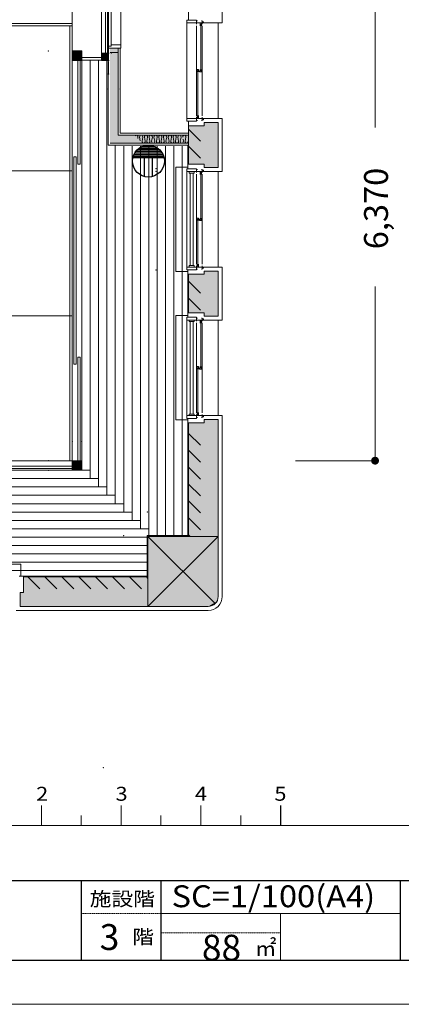
# Model space of a CAD drawing. Units: millimetres. Extents: x 171873 to 201573, y 113369 to 134369.
# Drawn here: x 190252 to 195038, y 113369 to 125731 of the extents above; entities that cross this region are included whole.
import ezdxf
from ezdxf.enums import TextEntityAlignment as Align

# ---------------------------------------------------------------- set-up
doc = ezdxf.new("R2010")
doc.units = ezdxf.units.MM
doc.linetypes.add('DGN Style 1', pattern=[0.6, 0, -0.6])
doc.linetypes.add('DGN Style 2', pattern=[1, 0.6, -0.4])
for name, color, linetype, lineweight in [('1階座席', 3, 'Continuous', 9), ('2階座席', 5, 'Continuous', 9), ('A733_ストリートファニチャ', 7, 'Continuous', 9), ('A822_別途：家具', 7, 'DGN Style 1', 9)]:
    doc.layers.add(name, color=color, linetype=linetype, lineweight=lineweight)
doc.layers.add('枠', color=7, linetype='Continuous', lineweight=9, plot=False)
doc.styles.add('Style-HGSｺﾞｼｯｸM', font='txt')

msp = doc.modelspace()

# ---------------------------------------------------------------- hatches: boundary and pattern name
at = {"layer": 'A733_ストリートファニチャ', "lineweight": 13}
h = msp.add_hatch(color=5, dxfattribs=at)
edge = h.paths.add_edge_path()
edge.add_arc((194708.876789, 120194.145642), 43.5, 0, 360)
at = {"layer": 'A822_別途：家具', "linetype": 'Continuous'}
h = msp.add_hatch(color=5, dxfattribs=at)
edge = h.paths.add_edge_path()
edge.add_arc((194708.876789, 120194.145642), 50, 0, 360)

# ---------------------------------------------------------------- linework, layer by layer
at = {"layer": '2階座席', "color": 7, "linetype": 'Continuous', "lineweight": 13}
for p, q in [((190523.137725, 115864.202145), (190523.137725, 115614.202145)), ((191523.137725, 115864.202145), (191523.137725, 115614.202145)), ((192523.137725, 115864.202145), (192523.137725, 115614.202145)), ((188523.137725, 115614.202145), (198523.137725, 115614.202145)), ((192023.137725, 114507.721385), (195023.137725, 114507.721385)), ((193523.137725, 114507.721385), (193523.137725, 113919.154865))]:
    msp.add_line(p, q, dxfattribs=at)
at = {"layer": '2階座席', "color": 7, "linetype": 'Continuous', "lineweight": 30}
for p, q in [((193523.137725, 115864.202145), (193523.137725, 115614.202145)), ((201023.137725, 114919.154865), (172423.137725, 114919.154865)), ((191023.137725, 114919.154865), (191023.137725, 113919.154865)), ((192023.137725, 114919.154865), (192023.137725, 113919.154865)), ((195023.137725, 114919.154865), (195023.137725, 113919.154865)), ((195023.137725, 114919.154865), (195023.137725, 113919.154865))]:
    msp.add_line(p, q, dxfattribs=at)
at = {"layer": '2階座席', "color": 7, "linetype": 'Continuous', "lineweight": 9}
for p, q in [((191023.137725, 115739.202145), (191023.137725, 115614.202145)), ((192023.137725, 115739.202145), (192023.137725, 115614.202145)), ((193023.137725, 115739.202145), (193023.137725, 115614.202145))]:
    msp.add_line(p, q, dxfattribs=at)
at = {"layer": '2階座席', "color": 7, "linetype": 'DGN Style 2', "lineweight": 9}
for p, q in [((192023.137725, 114507.721385), (191023.137725, 114507.721385)), ((192023.137725, 114265.040893), (193523.137725, 114265.040893))]:
    msp.add_line(p, q, dxfattribs=at)
at = {"layer": '2階座席', "color": 7, "linetype": 'Continuous', "lineweight": 30, "flags": 128}
msp.add_lwpolyline([(172423.137725, 113919.154865), (172423.137725, 133819.154865), (201023.137725, 133819.154865), (201023.137725, 113919.154865), (172423.137725, 113919.154865)], close=True, dxfattribs=at)
at = {"layer": 'A733_ストリートファニチャ', "color": 7, "lineweight": 9}
for p, q in [((190910.870554, 125339.145642), (190910.870554, 127746.145642)), ((191275.870554, 125309.145642), (191275.870554, 127746.145642)), ((191365.870554, 125309.145642), (191365.870554, 127746.145642)), ((192790.870554, 125690.145642), (192790.870554, 127431.145642)), ((192370.870554, 125725.145642), (192370.870554, 127201.145642)), ((191357.870554, 125374.645642), (191357.870554, 126448.794803)), ((191400.870554, 126429.645642), (191400.870554, 125414.645642)), ((191520.870554, 125374.645642), (191520.870554, 126454.645642)), ((191325.870554, 125309.145642), (191325.870554, 125959.645642)), ((191350.870554, 125309.145642), (191350.870554, 125959.645642)), ((192470.870554, 125725.145642), (192345.870554, 125725.145642)), ((192345.870554, 125690.145642), (192345.870554, 125725.145642)), ((192470.870554, 125690.145642), (192470.870554, 125725.145642)), ((185450.870554, 125684.145642), (190910.870554, 125684.145642)), ((185450.870554, 125654.145642), (190910.870554, 125654.145642)), ((190880.870554, 120194.145642), (190880.870554, 125654.145642)), ((192470.870554, 125690.145642), (192345.870554, 125690.145642)), ((192345.870554, 124490.145642), (192345.870554, 125690.145642)), ((192470.870554, 125715.145642), (192479.870554, 125715.145642)), ((192470.870554, 125675.145642), (192470.870554, 125715.145642)), ((192470.870554, 125690.145642), (192540.870554, 125690.145642)), ((192470.870554, 125655.145642), (192470.870554, 124525.145642)), ((192514.870554, 125652.645642), (192514.870554, 125686.145642)), ((192514.870554, 125676.145642), (192532.870554, 125676.145642)), ((192514.870554, 125664.645642), (192532.870554, 125664.645642)), ((192523.870554, 125658.645642), (192523.870554, 125099.145642)), ((192540.870554, 125715.145642), (192531.870554, 125715.145642)), ((192532.870554, 125652.645642), (192532.870554, 125686.145642)), ((192540.870554, 125675.145642), (192540.870554, 125715.145642)), ((192540.870554, 125705.145642), (192540.870554, 125690.145642)), ((192540.870554, 125705.145642), (192555.870554, 125705.145642)), ((192540.870554, 125690.145642), (192555.870554, 125690.145642)), ((192540.870554, 125655.145642), (192540.870554, 124525.145642)), ((192555.870554, 125705.145642), (192555.870554, 125690.145642)), ((192555.870554, 125698.145642), (192555.870554, 125690.145642)), ((192555.870554, 125690.145642), (192790.870554, 125690.145642)), ((192740.870554, 124490.145642), (192740.870554, 125690.145642)), ((191400.870554, 125399.645642), (191357.870554, 125399.645642)), ((191520.870554, 125374.645642), (191357.870554, 125374.645642)), ((191360.870554, 125309.145642), (191360.870554, 125374.645642)), ((191400.870554, 125399.645642), (191400.870554, 125414.645642)), ((191520.870554, 125414.645642), (191400.870554, 125414.645642)), ((191485.870554, 124280.145642), (191485.870554, 125374.645642)), ((191510.870554, 124305.145642), (191510.870554, 125374.645642)), ((190910.870554, 125339.145642), (190910.870554, 125219.145642)), ((190910.870554, 125339.145642), (191030.870554, 125339.145642)), ((190910.870554, 125219.145642), (191030.870554, 125339.145642)), ((190910.870554, 125339.145642), (191030.870554, 125219.145642)), ((191030.870554, 125339.145642), (191030.870554, 125219.145642)), ((191030.870554, 125254.145642), (191275.870554, 125254.145642)), ((191030.870554, 125224.145642), (191275.870554, 125224.145642)), ((191030.870554, 125224.145642), (191355.870554, 125224.145642)), ((191275.870554, 125309.145642), (191275.870554, 125219.145642)), ((191275.870554, 125309.145642), (191365.870554, 125309.145642)), ((191275.870554, 125219.145642), (191365.870554, 125309.145642)), ((191275.870554, 125309.145642), (191365.870554, 125219.145642)), ((191360.870554, 125309.145642), (191373.370554, 125309.145642)), ((191365.870554, 125309.145642), (191365.870554, 125219.145642)), ((191485.870554, 125319.645642), (191385.870554, 125319.645642)), ((190910.870554, 125219.145642), (191030.870554, 125219.145642)), ((190910.870554, 120194.145642), (190910.870554, 125219.145642)), ((190980.870554, 125219.145642), (190980.870554, 123917.895642)), ((191010.870554, 125219.145642), (191010.870554, 123917.895642)), ((191030.870554, 120194.145642), (191030.870554, 125219.145642)), ((191135.870554, 119969.145642), (191135.870554, 125219.145642)), ((191240.870554, 119864.145642), (191240.870554, 125219.145642)), ((191275.870554, 125219.145642), (191365.870554, 125219.145642)), ((191345.870554, 119759.145642), (191345.870554, 125219.145642)), ((191355.870554, 125219.145642), (191373.370554, 125219.145642)), ((191360.870554, 124155.145642), (191360.870554, 125219.145642)), ((191365.870554, 125049.867789), (191365.870554, 125206.695467)), ((192477.870554, 125075.145642), (192477.870554, 125105.145642)), ((192477.870554, 125105.145642), (192495.870554, 125105.145642)), ((192495.870554, 125075.145642), (192495.870554, 125105.145642)), ((192514.870554, 125105.145642), (192514.870554, 125075.145642)), ((192532.870554, 125105.145642), (192532.870554, 125075.145642)), ((191360.870554, 125049.867789), (191365.870554, 125049.867789)), ((192495.870554, 125087.145642), (192477.870554, 125087.145642)), ((192486.870554, 125081.145642), (192486.870554, 124521.645642)), ((192505.370554, 125075.145642), (192505.370554, 125090.145642)), ((192532.870554, 125075.145642), (192505.370554, 125075.145642)), ((192514.870554, 125093.145642), (192532.870554, 125093.145642)), ((192470.870554, 124490.145642), (192345.870554, 124490.145642)), ((192345.870554, 124490.145642), (192345.870554, 124455.145642)), ((192470.870554, 124505.145642), (192470.870554, 124465.145642)), ((192470.870554, 124490.145642), (192540.870554, 124490.145642)), ((192470.870554, 124490.145642), (192470.870554, 124455.145642)), ((192477.870554, 124527.645642), (192477.870554, 124494.145642)), ((192477.870554, 124515.645642), (192495.870554, 124515.645642)), ((192477.870554, 124504.145642), (192495.870554, 124504.145642)), ((192495.870554, 124527.645642), (192495.870554, 124494.145642)), ((192540.870554, 124465.145642), (192540.870554, 124505.145642)), ((192540.870554, 124490.145642), (192540.870554, 124475.145642)), ((192540.870554, 124490.145642), (192555.870554, 124490.145642)), ((192555.870554, 124490.145642), (192790.870554, 124490.145642)), ((192555.870554, 124490.145642), (192555.870554, 124482.145642)), ((192555.870554, 124490.145642), (192555.870554, 124475.145642)), ((192790.870554, 123825.145642), (192790.870554, 124490.145642)), ((192470.870554, 124455.145642), (192345.870554, 124455.145642)), ((192370.870554, 123915.145642), (192370.870554, 124455.145642)), ((192565.870554, 124400.145642), (192370.870554, 124400.145642)), ((192470.870554, 124465.145642), (192479.870554, 124465.145642)), ((192540.870554, 124465.145642), (192531.870554, 124465.145642)), ((192540.870554, 124475.145642), (192555.870554, 124475.145642)), ((192740.870554, 124440.145642), (192565.870554, 124440.145642)), ((192565.870554, 124440.145642), (192565.870554, 124400.145642)), ((192740.870554, 123875.145642), (192740.870554, 124440.145642)), ((192370.870554, 124280.145642), (191485.870554, 124280.145642)), ((192370.870554, 124305.145642), (191510.870554, 124305.145642)), ((191732.160172, 124239.101083), (191735.268537, 124256.659195)), ((191755.880991, 124256.659195), (191764.276355, 124209.236588)), ((191785.880991, 124203.632088), (191795.268537, 124256.659195)), ((191815.880991, 124256.659195), (191825.268537, 124203.632088)), ((191845.880991, 124203.632088), (191855.268537, 124256.659195)), ((191875.880991, 124256.659195), (191885.268537, 124203.632088)), ((191905.880991, 124203.632088), (191915.268537, 124256.659195)), ((191935.880991, 124256.659195), (191945.268537, 124203.632088)), ((191960.870554, 124305.145642), (192175.870554, 124305.145642)), ((191965.880991, 124203.632088), (191975.268537, 124256.659195)), ((191995.880991, 124256.659195), (192005.268537, 124203.632088)), ((192025.880991, 124203.632088), (192035.268537, 124256.659195)), ((192055.880991, 124256.659195), (192065.268537, 124203.632088)), ((192085.880991, 124203.632088), (192095.268537, 124256.659195)), ((192115.880991, 124256.659195), (192125.268537, 124203.632088)), ((192145.880991, 124203.632088), (192155.268537, 124256.659195)), ((192175.880991, 124256.659195), (192185.268537, 124203.632088)), ((192205.880991, 124203.632088), (192215.268537, 124256.659195)), ((192235.880991, 124256.659195), (192245.268537, 124203.632088)), ((192265.880991, 124203.632088), (192275.268537, 124256.659195)), ((192325.880991, 124203.632088), (192335.268537, 124256.659195)), ((192520.870554, 124205.611001), (192370.870554, 124355.611001)), ((192370.870554, 124180.145642), (192370.870554, 124280.145642)), ((192370.870554, 124155.145642), (191360.870554, 124155.145642)), ((191485.870554, 124180.145642), (191385.870554, 124180.145642)), ((191450.870554, 119654.145642), (191450.870554, 124155.145642)), ((192370.870554, 124180.145642), (191485.870554, 124180.145642)), ((191555.870554, 119549.145642), (191555.870554, 124142.145642)), ((191660.870554, 119444.145642), (191660.870554, 124142.145642)), ((191765.870554, 119339.145642), (191765.870554, 124142.145642)), ((191870.870554, 119254.145642), (191870.870554, 124142.145642)), ((191975.870554, 119254.145642), (191975.870554, 124142.145642)), ((192080.870554, 119254.145642), (192080.870554, 124142.145642)), ((192185.870554, 119254.145642), (192185.870554, 124142.145642)), ((192290.870554, 119254.145642), (192290.870554, 124142.145642)), ((192300.574764, 124230.145642), (192305.268537, 124203.632088)), ((192360.870554, 123860.145642), (192360.870554, 124155.145642)), ((192520.870554, 123993.478967), (192370.870554, 124143.478967)), ((190960.870554, 124007.895642), (190930.870554, 124007.895642)), ((190930.870554, 124007.895642), (190930.870554, 122706.645642)), ((190960.870554, 124007.895642), (190960.870554, 122706.645642)), ((191010.870554, 123917.895642), (190980.870554, 123917.895642)), ((192360.870554, 123880.145642), (192210.870554, 123880.145642)), ((192210.870554, 122570.145642), (192210.870554, 123880.145642)), ((192565.870554, 123915.145642), (192370.870554, 123915.145642)), ((192565.870554, 123875.145642), (192565.870554, 123915.145642)), ((192740.870554, 123875.145642), (192565.870554, 123875.145642)), ((190000.870554, 123834.145642), (190910.870554, 123834.145642)), ((192470.870554, 123860.145642), (192345.870554, 123860.145642)), ((192345.870554, 123825.145642), (192345.870554, 123860.145642)), ((192470.870554, 123825.145642), (192345.870554, 123825.145642)), ((192345.870554, 122625.145642), (192345.870554, 123825.145642)), ((192378.370554, 123825.145642), (192378.370554, 123805.145642)), ((192438.370554, 123805.145642), (192378.370554, 123805.145642)), ((192388.370554, 123805.145642), (192388.370554, 122645.145642)), ((192428.370554, 123805.145642), (192428.370554, 122645.145642)), ((192438.370554, 123825.145642), (192438.370554, 123805.145642)), ((192470.870554, 123825.145642), (192470.870554, 123860.145642)), ((192470.870554, 123850.145642), (192479.870554, 123850.145642)), ((192470.870554, 123810.145642), (192470.870554, 123850.145642)), ((192470.870554, 123825.145642), (192540.870554, 123825.145642)), ((192470.870554, 123790.145642), (192470.870554, 122660.145642)), ((192514.870554, 123787.645642), (192514.870554, 123821.145642)), ((192514.870554, 123811.145642), (192532.870554, 123811.145642)), ((192514.870554, 123799.645642), (192532.870554, 123799.645642)), ((192523.870554, 123793.645642), (192523.870554, 123234.145642)), ((192540.870554, 123850.145642), (192531.870554, 123850.145642)), ((192532.870554, 123787.645642), (192532.870554, 123821.145642)), ((192540.870554, 123810.145642), (192540.870554, 123850.145642)), ((192540.870554, 123840.145642), (192540.870554, 123825.145642)), ((192540.870554, 123840.145642), (192555.870554, 123840.145642)), ((192540.870554, 123825.145642), (192555.870554, 123825.145642)), ((192540.870554, 123790.145642), (192540.870554, 122660.145642)), ((192555.870554, 123840.145642), (192555.870554, 123825.145642)), ((192555.870554, 123833.145642), (192555.870554, 123825.145642)), ((192555.870554, 123825.145642), (192790.870554, 123825.145642)), ((192740.870554, 122625.145642), (192740.870554, 123825.145642)), ((192477.870554, 123210.145642), (192477.870554, 123240.145642)), ((192477.870554, 123240.145642), (192495.870554, 123240.145642)), ((192495.870554, 123222.145642), (192477.870554, 123222.145642)), ((192486.870554, 123216.145642), (192486.870554, 122656.645642)), ((192495.870554, 123210.145642), (192495.870554, 123240.145642)), ((192505.370554, 123210.145642), (192505.370554, 123225.145642)), ((192532.870554, 123210.145642), (192505.370554, 123210.145642)), ((192514.870554, 123240.145642), (192514.870554, 123210.145642)), ((192514.870554, 123228.145642), (192532.870554, 123228.145642)), ((192532.870554, 123240.145642), (192532.870554, 123210.145642)), ((190930.870554, 121405.395642), (190930.870554, 122706.645642)), ((190960.870554, 121405.395642), (190960.870554, 122706.645642)), ((192438.370554, 122645.145642), (192378.370554, 122645.145642)), ((192378.370554, 122625.145642), (192378.370554, 122645.145642)), ((192438.370554, 122625.145642), (192438.370554, 122645.145642)), ((192470.870554, 122640.145642), (192470.870554, 122600.145642)), ((192477.870554, 122662.645642), (192477.870554, 122629.145642)), ((192477.870554, 122650.645642), (192495.870554, 122650.645642)), ((192477.870554, 122639.145642), (192495.870554, 122639.145642)), ((192495.870554, 122662.645642), (192495.870554, 122629.145642)), ((192540.870554, 122600.145642), (192540.870554, 122640.145642)), ((192360.870554, 122570.145642), (192210.870554, 122570.145642)), ((192470.870554, 122625.145642), (192345.870554, 122625.145642)), ((192345.870554, 122625.145642), (192345.870554, 122590.145642)), ((192470.870554, 122590.145642), (192345.870554, 122590.145642)), ((192360.870554, 121995.145642), (192360.870554, 122590.145642)), ((192565.870554, 122535.145642), (192370.870554, 122535.145642)), ((192370.870554, 122050.145642), (192370.870554, 122535.145642)), ((192470.870554, 122625.145642), (192540.870554, 122625.145642)), ((192470.870554, 122625.145642), (192470.870554, 122590.145642)), ((192470.870554, 122600.145642), (192479.870554, 122600.145642)), ((192540.870554, 122600.145642), (192531.870554, 122600.145642)), ((192540.870554, 122625.145642), (192540.870554, 122610.145642)), ((192540.870554, 122625.145642), (192555.870554, 122625.145642)), ((192540.870554, 122610.145642), (192555.870554, 122610.145642)), ((192555.870554, 122625.145642), (192790.870554, 122625.145642)), ((192555.870554, 122625.145642), (192555.870554, 122617.145642)), ((192555.870554, 122625.145642), (192555.870554, 122610.145642)), ((192740.870554, 122575.145642), (192565.870554, 122575.145642)), ((192565.870554, 122575.145642), (192565.870554, 122535.145642)), ((192740.870554, 122010.145642), (192740.870554, 122575.145642)), ((192790.870554, 121960.145642), (192790.870554, 122625.145642)), ((192520.870554, 122296.422692), (192370.870554, 122446.422692)), ((192520.870554, 122084.290658), (192370.870554, 122234.290658)), ((190000.870554, 122014.145642), (190910.870554, 122014.145642)), ((192360.870554, 122015.145642), (192210.870554, 122015.145642)), ((192210.870554, 120705.145642), (192210.870554, 122015.145642)), ((192565.870554, 122050.145642), (192370.870554, 122050.145642)), ((192565.870554, 122010.145642), (192565.870554, 122050.145642)), ((192740.870554, 122010.145642), (192565.870554, 122010.145642)), ((192470.870554, 121995.145642), (192345.870554, 121995.145642)), ((192345.870554, 121960.145642), (192345.870554, 121995.145642)), ((192470.870554, 121960.145642), (192345.870554, 121960.145642)), ((192345.870554, 120760.145642), (192345.870554, 121960.145642)), ((192378.370554, 121960.145642), (192378.370554, 121940.145642)), ((192438.370554, 121940.145642), (192378.370554, 121940.145642)), ((192388.370554, 121940.145642), (192388.370554, 120780.145642)), ((192428.370554, 121940.145642), (192428.370554, 120780.145642)), ((192438.370554, 121960.145642), (192438.370554, 121940.145642)), ((192470.870554, 121960.145642), (192470.870554, 121995.145642)), ((192470.870554, 121985.145642), (192479.870554, 121985.145642)), ((192470.870554, 121945.145642), (192470.870554, 121985.145642)), ((192470.870554, 121960.145642), (192540.870554, 121960.145642)), ((192470.870554, 121925.145642), (192470.870554, 120795.145642)), ((192514.870554, 121922.645642), (192514.870554, 121956.145642)), ((192514.870554, 121946.145642), (192532.870554, 121946.145642)), ((192514.870554, 121934.645642), (192532.870554, 121934.645642)), ((192523.870554, 121928.645642), (192523.870554, 121369.145642)), ((192540.870554, 121985.145642), (192531.870554, 121985.145642)), ((192532.870554, 121922.645642), (192532.870554, 121956.145642)), ((192540.870554, 121945.145642), (192540.870554, 121985.145642)), ((192540.870554, 121975.145642), (192540.870554, 121960.145642)), ((192540.870554, 121975.145642), (192555.870554, 121975.145642)), ((192540.870554, 121960.145642), (192555.870554, 121960.145642)), ((192540.870554, 121925.145642), (192540.870554, 120795.145642)), ((192555.870554, 121975.145642), (192555.870554, 121960.145642)), ((192555.870554, 121968.145642), (192555.870554, 121960.145642)), ((192555.870554, 121960.145642), (192790.870554, 121960.145642)), ((192740.870554, 120760.145642), (192740.870554, 121960.145642)), ((190960.870554, 121405.395642), (190930.870554, 121405.395642)), ((191010.870554, 121495.395642), (190980.870554, 121495.395642)), ((190980.870554, 120194.145642), (190980.870554, 121495.395642)), ((191010.870554, 120194.145642), (191010.870554, 121495.395642)), ((192477.870554, 121345.145642), (192477.870554, 121375.145642)), ((192477.870554, 121375.145642), (192495.870554, 121375.145642)), ((192495.870554, 121357.145642), (192477.870554, 121357.145642)), ((192486.870554, 121351.145642), (192486.870554, 120791.645642)), ((192495.870554, 121345.145642), (192495.870554, 121375.145642)), ((192505.370554, 121345.145642), (192505.370554, 121360.145642)), ((192532.870554, 121345.145642), (192505.370554, 121345.145642)), ((192514.870554, 121375.145642), (192514.870554, 121345.145642)), ((192514.870554, 121363.145642), (192532.870554, 121363.145642)), ((192532.870554, 121375.145642), (192532.870554, 121345.145642)), ((192438.370554, 120780.145642), (192378.370554, 120780.145642)), ((192378.370554, 120760.145642), (192378.370554, 120780.145642)), ((192438.370554, 120760.145642), (192438.370554, 120780.145642)), ((192470.870554, 120775.145642), (192470.870554, 120735.145642)), ((192477.870554, 120797.645642), (192477.870554, 120764.145642)), ((192477.870554, 120785.645642), (192495.870554, 120785.645642)), ((192477.870554, 120774.145642), (192495.870554, 120774.145642)), ((192495.870554, 120797.645642), (192495.870554, 120764.145642)), ((192540.870554, 120735.145642), (192540.870554, 120775.145642)), ((192360.870554, 120705.145642), (192210.870554, 120705.145642)), ((192470.870554, 120760.145642), (192345.870554, 120760.145642)), ((192345.870554, 120760.145642), (192345.870554, 120725.145642)), ((192470.870554, 120725.145642), (192345.870554, 120725.145642)), ((192360.870554, 119254.145642), (192360.870554, 120725.145642)), ((192565.870554, 120670.145642), (192370.870554, 120670.145642)), ((192370.870554, 119244.145642), (192370.870554, 120670.145642)), ((192470.870554, 120760.145642), (192540.870554, 120760.145642)), ((192470.870554, 120760.145642), (192470.870554, 120725.145642)), ((192470.870554, 120735.145642), (192479.870554, 120735.145642)), ((192540.870554, 120735.145642), (192531.870554, 120735.145642)), ((192540.870554, 120760.145642), (192540.870554, 120745.145642)), ((192540.870554, 120760.145642), (192555.870554, 120760.145642)), ((192540.870554, 120745.145642), (192555.870554, 120745.145642)), ((192555.870554, 120760.145642), (192790.870554, 120760.145642)), ((192555.870554, 120760.145642), (192555.870554, 120752.145642)), ((192555.870554, 120760.145642), (192555.870554, 120745.145642)), ((192740.870554, 120710.145642), (192565.870554, 120710.145642)), ((192565.870554, 120710.145642), (192565.870554, 120670.145642)), ((192740.870554, 118489.145642), (192740.870554, 120710.145642)), ((192790.870554, 118489.145642), (192790.870554, 120760.145642)), ((192520.870554, 120387.234383), (192370.870554, 120537.234383)), ((192520.870554, 120175.102348), (192370.870554, 120325.102348)), ((186149.370554, 120194.145642), (190910.870554, 120194.145642)), ((190910.870554, 120194.145642), (190910.870554, 120074.145642)), ((190910.870554, 120194.145642), (191030.870554, 120194.145642)), ((190910.870554, 120074.145642), (191030.870554, 120194.145642)), ((190910.870554, 120194.145642), (191030.870554, 120074.145642)), ((191030.870554, 120194.145642), (191030.870554, 120074.145642)), ((186149.370554, 120074.145642), (190910.870554, 120074.145642)), ((190910.870554, 120124.145642), (189675.495554, 120124.145642)), ((190910.870554, 120094.145642), (189675.495554, 120094.145642)), ((190910.870554, 120074.145642), (191030.870554, 120074.145642)), ((191030.870554, 120074.145642), (191135.870554, 120074.145642)), ((192520.870554, 119962.970314), (192370.870554, 120112.970314)), ((186149.370554, 119969.145642), (191240.870554, 119969.145642)), ((186149.370554, 119864.145642), (191345.870554, 119864.145642)), ((192520.870554, 119750.83828), (192370.870554, 119900.83828)), ((186149.370554, 119759.145642), (191450.870554, 119759.145642)), ((192520.870554, 119538.706245), (192370.870554, 119688.706245)), ((186149.370554, 119654.145642), (191555.870554, 119654.145642)), ((186149.370554, 119549.145642), (191660.870554, 119549.145642)), ((186149.370554, 119444.145642), (191765.870554, 119444.145642)), ((192520.870554, 119326.574211), (192370.870554, 119476.574211)), ((186149.370554, 119339.145642), (191870.870554, 119339.145642)), ((186149.370554, 119234.145642), (191850.870554, 119234.145642)), ((192360.870554, 119254.145642), (191850.870554, 119254.145642)), ((191850.870554, 118744.145642), (191850.870554, 119254.145642)), ((191860.870554, 118364.145642), (192740.870554, 119244.145642)), ((191860.870554, 119244.145642), (192704.258901, 118400.757294)), ((192370.870554, 119244.145642), (191860.870554, 119244.145642)), ((191860.870554, 118734.145642), (191860.870554, 119244.145642)), ((192391.167089, 119244.145642), (192370.870554, 119264.442177)), ((192370.870554, 119244.145642), (192740.870554, 119244.145642)), ((186149.370554, 119129.145642), (191850.870554, 119129.145642)), ((186149.370554, 119024.145642), (191850.870554, 119024.145642)), ((186149.370554, 118919.145642), (191850.870554, 118919.145642)), ((186149.370554, 118814.145642), (191850.870554, 118814.145642)), ((188954.370554, 118894.145642), (190264.370554, 118894.145642)), ((190264.370554, 118744.145642), (190264.370554, 118894.145642)), ((190244.370554, 118744.145642), (191850.870554, 118744.145642)), ((190299.370554, 118539.145642), (190299.370554, 118734.145642)), ((190299.370554, 118734.145642), (191860.870554, 118734.145642)), ((190505.582677, 118584.145642), (190355.582677, 118734.145642)), ((190717.714711, 118584.145642), (190567.714711, 118734.145642)), ((190929.846745, 118584.145642), (190779.846745, 118734.145642)), ((191141.97878, 118584.145642), (190991.97878, 118734.145642)), ((191354.110814, 118584.145642), (191204.110814, 118734.145642)), ((191566.242848, 118584.145642), (191416.242848, 118734.145642)), ((191778.374883, 118584.145642), (191628.374883, 118734.145642)), ((191860.870554, 118713.782005), (191840.506917, 118734.145642)), ((191860.870554, 118734.145642), (191860.870554, 118364.145642)), ((190259.370554, 118364.145642), (190259.370554, 118539.145642)), ((190259.370554, 118539.145642), (190299.370554, 118539.145642)), ((190209.370554, 118314.145642), (192615.870554, 118314.145642)), ((190259.370554, 118364.145642), (192615.870554, 118364.145642))]:
    msp.add_line(p, q, dxfattribs=at)
at = {"layer": 'A733_ストリートファニチャ', "color": 5, "lineweight": 13}
for p, q in [((194708.876789, 124379.145642), (194708.876789, 126564.145642)), ((194708.876789, 122379.145642), (194708.876789, 120194.145642)), ((193708.876789, 120194.145642), (194708.876789, 120194.145642))]:
    msp.add_line(p, q, dxfattribs=at)
at = {"layer": 'A733_ストリートファニチャ', "color": 7, "lineweight": 9}
for centre, radius, start, end in [((191715.574764, 124260.145642), 20, 349.960775, 148.959933), ((191775.574764, 124260.145642), 20, 349.960775, 190.039225), ((191835.574764, 124260.145642), 20, 349.960775, 190.039225), ((191895.574764, 124260.145642), 20, 349.960775, 190.039225), ((191955.574764, 124260.145642), 20, 349.960775, 190.039225), ((192015.574764, 124260.145642), 20, 349.960775, 190.039225), ((192075.574764, 124260.145642), 20, 349.960775, 190.039225), ((192135.574764, 124260.145642), 20, 349.960775, 190.039225), ((192195.574764, 124260.145642), 20, 349.960775, 190.039225), ((192255.574764, 124260.145642), 20, 349.960775, 190.039225), ((192315.574764, 124260.145642), 20, 349.960775, 190.039225), ((191805.574764, 124200.145642), 20, 169.960775, 10.039225), ((191865.574764, 124200.145642), 20, 169.960775, 10.039225), ((191925.574764, 124200.145642), 20, 169.960775, 10.039225), ((191985.574764, 124200.145642), 20, 169.960775, 10.039225), ((192045.574764, 124200.145642), 20, 169.960775, 10.039225), ((192105.574764, 124200.145642), 20, 169.960775, 10.039225), ((192165.574764, 124200.145642), 20, 169.960775, 10.039225), ((192225.574764, 124200.145642), 20, 169.960775, 10.039225), ((192285.574764, 124200.145642), 20, 169.960775, 10.039225), ((192345.574764, 124200.145642), 20, 169.960775, 10.039225), ((192615.870554, 118489.145642), 125, 270, 0), ((192615.870554, 118489.145642), 175, 270, 0)]:
    msp.add_arc(centre, radius, start, end, dxfattribs=at)
for p in [(190611.300322, 125339.145642), (191399.131686, 125312.195846), (191399.131686, 125312.195846), (191360.870554, 125049.867789), (191365.870554, 125049.867789), (191360.870554, 124860.947064), (191510.870554, 124860.947064), (191960.870554, 123860.145642), (191960.870554, 123825.145642), (191960.870554, 122590.145642), (190910.870554, 120438.80478), (191030.870554, 120438.80478), (192360.870554, 120438.80478), (190611.300322, 120194.145642), (190611.300322, 120074.145642), (191850.870554, 119549.749009), (192360.870554, 119549.749009), (191555.267186, 119254.145642), (190611.300322, 118744.145642), (191555.267186, 118744.145642), (191300.410257, 116339.145642)]:
    msp.add_point(p, dxfattribs=at)
at = {"layer": 'A733_ストリートファニチャ', "color": 7, "lineweight": 9, "extrusion": (0, 0, -1)}
for points in [[(-191485.870554, 124280.145642), (-191385.870554, 124280.145642), (-191485.870554, 125374.645642), (-191385.870554, 125374.645642)], [(-191030.870554, 125339.145642), (-190910.870554, 125339.145642), (-191030.870554, 125219.145642), (-190910.870554, 125219.145642)], [(-191365.870554, 125309.145642), (-191275.870554, 125309.145642), (-191365.870554, 125219.145642), (-191275.870554, 125219.145642)], [(-192740.870554, 123875.145642), (-192370.870554, 124400.145642), (-192565.870554, 124400.145642)], [(-192370.870554, 124280.145642), (-191385.870554, 124280.145642), (-192370.870554, 124180.145642), (-191385.870554, 124180.145642)], [(-192740.870554, 123875.145642), (-192565.870554, 123915.145642), (-192565.870554, 123875.145642)], [(-192740.870554, 122010.145642), (-192370.870554, 122535.145642), (-192565.870554, 122535.145642)], [(-192740.870554, 122010.145642), (-192565.870554, 122050.145642), (-192565.870554, 122010.145642)], [(-192370.870554, 120670.145642), (-192724.123729, 118426.645642), (-192565.870554, 120670.145642)], [(-192565.870554, 120710.145642), (-192724.123729, 118426.645642), (-192740.870554, 120710.145642)], [(-192740.870554, 120710.145642), (-192724.123729, 118426.645642), (-192740.870554, 118489.145642)], [(-190910.870554, 120194.145642), (-191030.870554, 120194.145642), (-190910.870554, 120074.145642), (-191030.870554, 120074.145642)], [(-192724.123729, 118426.645642), (-191860.870554, 119244.145642), (-191860.870554, 118734.145642)], [(-192724.123729, 118426.645642), (-190299.370554, 118734.145642), (-190299.370554, 118539.145642)], [(-192724.123729, 118426.645642), (-190259.370554, 118539.145642), (-190259.370554, 118364.145642)], [(-192724.123729, 118426.645642), (-190259.370554, 118364.145642), (-192615.870554, 118364.145642)], [(-192724.123729, 118426.645642), (-192615.870554, 118364.145642), (-192648.222934, 118368.404913)], [(-192724.123729, 118426.645642), (-192648.222934, 118368.404913), (-192678.370554, 118380.892466)], [(-192724.123729, 118426.645642), (-192678.370554, 118380.892466), (-192704.258901, 118400.757294)], [(-192724.123729, 118426.645642), (-192740.870554, 118489.145642), (-192736.611282, 118456.793261)]]:
    msp.add_solid(points, dxfattribs=at)
at = {"layer": 'A733_ストリートファニチャ', "color": 7, "lineweight": 9}
for points in [[(192370.870554, 124400.145642), (192565.870554, 123915.145642), (192370.870554, 123915.145642)], [(192370.870554, 124400.145642), (192740.870554, 123875.145642), (192565.870554, 123915.145642)], [(192565.870554, 124400.145642), (192740.870554, 124440.145642), (192565.870554, 124440.145642)], [(192740.870554, 123875.145642), (192740.870554, 124440.145642), (192565.870554, 124400.145642)], [(192370.870554, 122535.145642), (192565.870554, 122050.145642), (192370.870554, 122050.145642)], [(192370.870554, 122535.145642), (192740.870554, 122010.145642), (192565.870554, 122050.145642)], [(192565.870554, 122535.145642), (192740.870554, 122575.145642), (192565.870554, 122575.145642)], [(192740.870554, 122010.145642), (192740.870554, 122575.145642), (192565.870554, 122535.145642)], [(192724.123729, 118426.645642), (192370.870554, 120670.145642), (192370.870554, 119244.145642)], [(192724.123729, 118426.645642), (192565.870554, 120710.145642), (192565.870554, 120670.145642)], [(191860.870554, 119244.145642), (192724.123729, 118426.645642), (192370.870554, 119244.145642)], [(190299.370554, 118734.145642), (192724.123729, 118426.645642), (191860.870554, 118734.145642)], [(190259.370554, 118539.145642), (192724.123729, 118426.645642), (190299.370554, 118539.145642)]]:
    msp.add_solid(points, dxfattribs=at)
at = {"layer": 'A822_別途：家具', "color": 5, "linetype": 'Continuous', "lineweight": 30}
for p, q in [((191985.870554, 124115.145642), (191745.870554, 124115.145642)), ((191953.048533, 124135.145642), (191778.692575, 124135.145642)), ((192061.829733, 123995.145642), (191669.911374, 123995.145642)), ((192056.658394, 124015.145642), (191675.082713, 124015.145642)), ((192049.173582, 124035.145642), (191682.567526, 124035.145642)), ((192039.075634, 124055.145642), (191692.665473, 124055.145642)), ((192025.870554, 124075.145642), (191705.870554, 124075.145642)), ((192008.699122, 124095.145642), (191723.041985, 124095.145642)), ((191815.870554, 123761.496474), (191815.870554, 123995.145642)), ((191915.870554, 123761.496474), (191915.870554, 123995.145642))]:
    msp.add_line(p, q, dxfattribs=at)
msp.add_circle((191865.870554, 123955.145642), 200, dxfattribs=at)
at = {"layer": '枠', "color": 7, "linetype": 'Continuous', "lineweight": 9, "flags": 128}
msp.add_lwpolyline([(171873.137725, 113369.154865), (171873.137725, 134369.154865), (201573.137725, 134369.154865), (201573.137725, 113369.154865), (171873.137725, 113369.154865)], close=True, dxfattribs=at)

# ---------------------------------------------------------------- texts
at = {"layer": '1階座席', "color": 7, "linetype": 'Continuous', "lineweight": 30, "style": 'Style-HGSｺﾞｼｯｸM', "width": 1.142857}
for s, p in [('2', (190458.013361, 116099.604183)), ('3', (191453.944589, 116099.604183)), ('4', (192449.875816, 116099.604183)), ('5', (193445.807044, 116099.604183))]:
    msp.add_text(s, height=175, dxfattribs=at).set_placement(p, align=Align.TOP_LEFT)
at = {"layer": '1階座席', "color": 7, "linetype": 'Continuous', "lineweight": 9, "style": 'Style-HGSｺﾞｼｯｸM'}
for s, height, width, p in [('SC=1/100(A4)', 275, 1.090909, (192156.36962, 114862.877818)), ('施設階', 175, 1.142857, (191129.576794, 114780.041405)), ('階', 175, 1.142857, (191663.248383, 114303.288072))]:
    msp.add_text(s, height=height, dxfattribs=dict(at, width=width)).set_placement(p, align=Align.TOP_LEFT)
for s, height, p in [('3', 325, (191254.963108, 114376.464566)), ('88', 325, (192537.03854, 114242.287796)), ('㎡', 200, (193200.437723, 114175.443964))]:
    msp.add_text(s, height=height, dxfattribs=at).set_placement(p, align=Align.TOP_LEFT)
at = {"layer": 'A733_ストリートファニチャ', "color": 5, "lineweight": 13, "style": 'Style-HGSｺﾞｼｯｸM'}
msp.add_text('6,370', height=300, rotation=90, dxfattribs=at).set_placement((194570.852381, 122848.830469), align=Align.TOP_LEFT)

doc.saveas('drawing.dxf')
